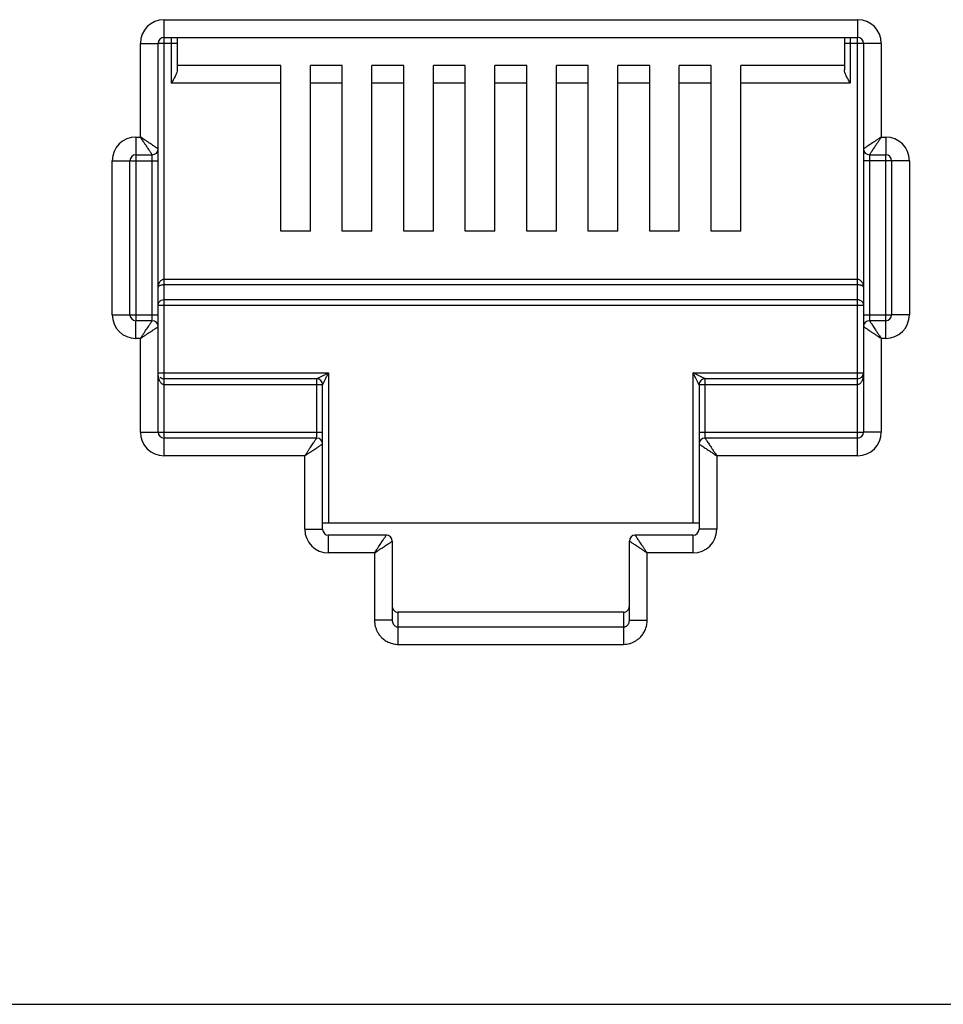
# Model space of a CAD drawing. Extents: x -1274.5 to -1198.1, y 493.8 to 560.2.
# Drawn here: x -1268.6 to -1268.4, y 500.5 to 500.7 of the extents above; entities that cross this region are included whole.
import ezdxf

# ---------------------------------------------------------------- set-up
doc = ezdxf.new("R2010")
doc.units = 0
doc.layers.get('0').update_dxf_attribs({"linetype": 'CONTINUOUS'})

# ---------------------------------------------------------------- blocks, each defined once
blk = doc.blocks.new('VOICE PANEL')
at = {"linetype": 'Continuous'}
for p, q in [((0.7869107764573278, -0.1782039976106261), (0.7869107764573278, -0.0873528958727832)), ((0.7869107764573278, -0.0873528958727832), (0.9627050151620238, -0.0873528958727832)), ((0.9627050151620238, -0.0873528958727832), (0.9627050151620238, -0.0918604404555002)), ((0.7869107764573278, -0.0918604404555002), (0.9627050151620238, -0.0918604404555002)), ((0.7887513571648884, -0.0918604404555002), (0.7887513571648884, -0.1034512693819195)), ((0.7902538720242939, -0.0918604404555002), (0.7902538720242939, -0.1000915440162147)), ((0.9593619195950576, -0.0918604404555002), (0.9593619195950576, -0.1000915440162147)), ((0.9608644344605228, -0.0918604404555002), (0.9608644344605228, -0.1034512693819195)), ((0.9627050151620238, -0.1979379896217682), (0.9627050151620238, -0.0920667410945705)), ((0.7809007170137346, -0.117102690115115), (0.7809007170137346, -0.0933629553163765)), ((0.7809007170137346, -0.0933629553163765), (0.7854082615978929, -0.0933629553163765)), ((0.7854082615978929, -0.1201077198369557), (0.7854082615978929, -0.0933629553163765)), ((0.7902538720242939, -0.0933629553163765), (0.7856145622400521, -0.0933629553163765)), ((0.9687150746055876, -0.0933629553163765), (0.9593619195950576, -0.0933629553163765)), ((0.9642075300213704, -0.0933629553163765), (0.9642075300213704, -0.1650555294814228)), ((0.9687150746055876, -0.0933629553163765), (0.9687150746055876, -0.117102690115115)), ((0.816510319214931, -0.0989437247992319), (0.7902538720242939, -0.0989437247992319)), ((0.816510319214931, -0.1410141408997077), (0.816510319214931, -0.0989437247992319)), ((0.824022893517871, -0.1410141408997077), (0.824022893517871, -0.0989437247992319)), ((0.8320935447666519, -0.0989437247992319), (0.824022893517871, -0.0989437247992319)), ((0.8320935447666519, -0.1410141408997077), (0.8320935447666519, -0.0989437247992319)), ((0.8396061190757103, -0.1410141408997077), (0.8396061190757103, -0.0989437247992319)), ((0.8476767703244913, -0.0989437247992319), (0.8396061190757103, -0.0989437247992319)), ((0.8476767703244913, -0.1410141408997077), (0.8476767703244913, -0.0989437247992319)), ((0.8551893446274311, -0.1410141408997077), (0.8551893446274311, -0.0989437247992319)), ((0.86325999588236, -0.0989437247992319), (0.8551893446274311, -0.0989437247992319)), ((0.86325999588236, -0.1410141408997077), (0.86325999588236, -0.0989437247992319)), ((0.8707725701852705, -0.1410141408997077), (0.8707725701852705, -0.0989437247992319)), ((0.8788432214340808, -0.0989437247992319), (0.8707725701852705, -0.0989437247992319)), ((0.8788432214340808, -0.1410141408997077), (0.8788432214340808, -0.0989437247992319)), ((0.8863557957369915, -0.1410141408997077), (0.8863557957369915, -0.0989437247992319)), ((0.8944264469919204, -0.0989437247992319), (0.8863557957369915, -0.0989437247992319)), ((0.8944264469919204, -0.1410141408997077), (0.8944264469919204, -0.0989437247992319)), ((0.9019390212948308, -0.1410141408997077), (0.9019390212948308, -0.0989437247992319)), ((0.9100096725436116, -0.0989437247992319), (0.9019390212948308, -0.0989437247992319)), ((0.9100096725436116, -0.1410141408997077), (0.9100096725436116, -0.0989437247992319)), ((0.9175222468526996, -0.1410141408997077), (0.9175222468526996, -0.0989437247992319)), ((0.9255928981014512, -0.0989437247992319), (0.9175222468526996, -0.0989437247992319)), ((0.9255928981014512, -0.1410141408997077), (0.9255928981014512, -0.0989437247992319)), ((0.9331054724043912, -0.1410141408997077), (0.9331054724043912, -0.0989437247992319)), ((0.9593619195950576, -0.0989437247992319), (0.9331054724043912, -0.0989437247992319)), ((0.816510319214931, -0.1034512693819195), (0.7887513571648884, -0.1034512693819195)), ((0.8320935447666519, -0.1034512693819195), (0.824022893517871, -0.1034512693819195)), ((0.8476767703244913, -0.1034512693819195), (0.8396061190757103, -0.1034512693819195)), ((0.86325999588236, -0.1034512693819195), (0.8551893446274311, -0.1034512693819195)), ((0.8788432214340808, -0.1034512693819195), (0.8707725701852705, -0.1034512693819195)), ((0.8944264469919204, -0.1034512693819195), (0.8863557957369915, -0.1034512693819195)), ((0.9100096725436116, -0.1034512693819195), (0.9019390212948308, -0.1034512693819195)), ((0.9255928981014512, -0.1034512693819195), (0.9175222468526996, -0.1034512693819195)), ((0.9608644344605228, -0.1034512693819195), (0.9331054724043912, -0.1034512693819195)), ((0.7797738308692099, -0.117102690115115), (0.7797738308692099, -0.1634793519756743)), ((0.7797738308692099, -0.117102690115115), (0.7809007170137346, -0.117102690115115)), ((0.9687150746055876, -0.117102690115115), (0.9698419607501416, -0.117102690115115)), ((0.9698419607501416, -0.117102690115115), (0.9698419607501416, -0.121610234697832)), ((0.7797738308692099, -0.121610234697832), (0.7839057467385464, -0.121610234697832)), ((0.7839057467385464, -0.163461550883082), (0.7839057467385464, -0.1216741075613845)), ((0.7854082615978929, -0.1919279301781455), (0.7854082615978929, -0.1202353560146582)), ((0.9657100448807758, -0.121610234697832), (0.9698419607501416, -0.121610234697832)), ((0.9657100448807758, -0.1218293346114987), (0.9657100448807758, -0.163616777933108)), ((0.9698419607501416, -0.1681881953794069), (0.9698419607501416, -0.121811533518877)), ((0.773763771425587, -0.1621781359373433), (0.773763771425587, -0.1231127495586788)), ((0.773763771425587, -0.1231127495586788), (0.7782713160098044, -0.1231127495586788)), ((0.7782713160098044, -0.1621781359373433), (0.7782713160098044, -0.1231127495586788)), ((0.7784726148324378, -0.1231127495586788), (0.7854082615978929, -0.1231127495586788)), ((0.9758520201936765, -0.1231127495586788), (0.9642075300213704, -0.1231127495586788)), ((0.9713444756094884, -0.1231127495586788), (0.9713444756094884, -0.1621781359373433)), ((0.9758520201936765, -0.1231127495586788), (0.9758520201936765, -0.1621781359373433)), ((0.824022893517871, -0.1410141408997077), (0.816510319214931, -0.1410141408997077)), ((0.8396061190757103, -0.1410141408997077), (0.8320935447666519, -0.1410141408997077)), ((0.8551893446274311, -0.1410141408997077), (0.8476767703244913, -0.1410141408997077)), ((0.8707725701852705, -0.1410141408997077), (0.86325999588236, -0.1410141408997077)), ((0.8863557957369915, -0.1410141408997077), (0.8788432214340808, -0.1410141408997077)), ((0.9019390212948308, -0.1410141408997077), (0.8944264469919204, -0.1410141408997077)), ((0.9175222468526996, -0.1410141408997077), (0.9100096725436116, -0.1410141408997077)), ((0.9331054724043912, -0.1410141408997077), (0.9255928981014512, -0.1410141408997077)), ((0.9627050151620238, -0.1532240546479428), (0.7869107764573278, -0.1532240546479428)), ((0.9627050151620238, -0.154605083715449), (0.7869107764573278, -0.154605083715449)), ((0.7854082615978929, -0.1597131042830311), (0.9642075300213704, -0.1597131042830311)), ((0.7869107764573278, -0.1583320752171134), (0.9627050151620238, -0.1583320752171134)), ((0.773763771425587, -0.1621781359373433), (0.7854082615978929, -0.1621781359373433)), ((0.9642075300213704, -0.1621781359373433), (0.9711431767869432, -0.1621781359373433)), ((0.9758520201936765, -0.1621781359373433), (0.9713444756094884, -0.1621781359373433)), ((0.7797738308692099, -0.1681881953794069), (0.7797738308692099, -0.1636806507967193)), ((0.7839057467385464, -0.1636806507967193), (0.7797738308692099, -0.1636806507967193)), ((0.9698419607501416, -0.1636806507967193), (0.9657100448807758, -0.1636806507967193)), ((0.9642075300213704, -0.1651831656575956), (0.9642075300213704, -0.1919279301781455)), ((0.7809007170137346, -0.1681881953794069), (0.7797738308692099, -0.1681881953794069)), ((0.7809007170137346, -0.1919279301781455), (0.7809007170137346, -0.1681881953794069)), ((0.9687150746055876, -0.1681881953794069), (0.9687150746055876, -0.1919279301781455)), ((0.9698419607501416, -0.1681881953794069), (0.9687150746055876, -0.1681881953794069)), ((0.7854082615978929, -0.1769027815722951), (0.8286055638413342, -0.1769027815722951)), ((0.8286055638413342, -0.1769027815722951), (0.8286055638413342, -0.2150666590334984)), ((0.921010227777929, -0.2150666590334984), (0.921010227777929, -0.1769027815722951)), ((0.921010227777929, -0.1769027815722951), (0.9640157113418304, -0.1769027815722951)), ((0.7869107764573278, -0.1932241443984511), (0.7869107765000405, -0.1784052964316417)), ((0.8256005341226407, -0.1784052964316417), (0.7869107764573278, -0.1784052964316417)), ((0.8256005341226407, -0.1932113451254139), (0.8256005341226407, -0.1784052964316417)), ((0.9240152574966808, -0.1784052964316417), (0.9240152574966808, -0.1933665721754987)), ((0.9627050151620238, -0.1784052964316417), (0.9240152574966808, -0.1784052964316417)), ((0.8271030489820171, -0.1799078112925474), (0.7869107764573278, -0.1799078112925474)), ((0.8271030489820171, -0.216569173894404), (0.8271030489820171, -0.1799078112925474)), ((0.9225127426373344, -0.1799078112925474), (0.9225127426373344, -0.1948053237222249)), ((0.9627050151620238, -0.1799078112925474), (0.9225127426373344, -0.1799078112925474)), ((0.7809007170137346, -0.1919279301781455), (0.8271030489820171, -0.1919279301781455)), ((0.9225127426373344, -0.1919279301781455), (0.9640012293792702, -0.1919279301781455)), ((0.9687150746055876, -0.1919279301781455), (0.9642075300213704, -0.1919279301781455)), ((0.7869107764573278, -0.1979379896217682), (0.7869107764573278, -0.1934304450390511)), ((0.8256005341226407, -0.1934304450390511), (0.7869107764573278, -0.1934304450390511)), ((0.9627050151620238, -0.1934304450390511), (0.9240152574966808, -0.1934304450390511)), ((0.9225127426373344, -0.1949329598999274), (0.9225127426373344, -0.216569173894404)), ((0.8225955044039185, -0.1979379896217682), (0.7869107764573278, -0.1979379896217682)), ((0.8225955044039185, -0.216569173894404), (0.8225955044039185, -0.1979379896217682)), ((0.9270202872215224, -0.1979379896217682), (0.9270202872215224, -0.216569173894404)), ((0.9627050151620238, -0.1979379896217682), (0.9270202872215224, -0.1979379896217682)), ((0.8225955044039185, -0.216569173894404), (0.8271030489820171, -0.216569173894404)), ((0.9225127426373344, -0.2150666590334984), (0.8271030489820171, -0.2150666590334984)), ((0.9270202872215224, -0.216569173894404), (0.9225127426373344, -0.216569173894404)), ((0.8286055638413342, -0.2225792333364382), (0.8286055638413342, -0.2180716887552803)), ((0.8432550837385401, -0.2180716887552803), (0.8286055638413342, -0.2180716887552803)), ((0.8447575985978867, -0.2195742036161566), (0.8447575985978867, -0.2396177364123436)), ((0.9048581930275832, -0.2396177364123436), (0.9048581930275832, -0.2195742036161566)), ((0.921010227777929, -0.2180716887552803), (0.9063607078869006, -0.2180716887552803)), ((0.921010227777929, -0.2225792333364382), (0.921010227777929, -0.2180716887552803)), ((0.8402500540136989, -0.2225792333364382), (0.8286055638413342, -0.2225792333364382)), ((0.8402500540136989, -0.2225792333364382), (0.8402500540136989, -0.2396177364123436)), ((0.9093657376056526, -0.2396177364123436), (0.9093657376056526, -0.2225792333364382)), ((0.921010227777929, -0.2225792333364382), (0.9093657376056526, -0.2225792333364382)), ((0.8447575985978867, -0.2396177364123436), (0.8402500540136989, -0.2396177364123436)), ((0.8462601134572626, -0.2457620641579866), (0.8462601134572626, -0.2376043819438477)), ((0.9033556781803858, -0.2376043819438477), (0.8462601133656894, -0.2376043819438477)), ((0.9033556781620594, -0.2376043819438477), (0.9033556781620594, -0.2457620641579866)), ((0.9048581930275832, -0.2396177364123436), (0.9093657376056526, -0.2396177364123436)), ((0.8462601134572626, -0.2413530202389681), (0.9033556781620594, -0.2413530202389681)), ((0.8462601134572626, -0.2457620641579866), (0.9033556781620594, -0.2457620641579866)), ((0.251227979782044, -0.3370330475746641), (7.239087713745757, -0.3370330475746641))]:
    blk.add_line(p, q, dxfattribs=at)
for centre, radius, start, end in [((0.7869107764573278, -0.0933629553163765), 0.0060100410901119, 90, 180), ((0.9627050151620238, -0.0933629553163765), 0.0060100410901119, 0, 90), ((0.7869107764573278, -0.0933629553163765), 0.001502514860707, 90, 180), ((0.9627050151620238, -0.0933629553163765), 0.001502514860707, 0, 90), ((0.7797738308692099, -0.1231127495586788), 0.0060100410901119, 90, 180), ((0.9698419607501416, -0.1231127495586788), 0.0060100410901119, 0, 90), ((0.7797738308692099, -0.1231127495586788), 0.001502514860707, 90, 180), ((0.7839057460607028, -0.1201077191575235), 0.0015025145221412, 270.0000258791017, 359.9999741207222), ((0.9657100448807758, -0.1201077198369557), 0.001502514860707, 180, 270), ((0.9698419607501416, -0.1231127495586788), 0.001502514860707, 0, 90), ((0.7797738308692099, -0.1621781359373433), 0.0060100410901119, 180, 270), ((0.7797738308692099, -0.1621781359373433), 0.001502514860707, 180, 270), ((0.9698419607501416, -0.1621781359373433), 0.0060100410901119, 270, 0), ((0.9698419607501416, -0.1621781359373433), 0.001502514860707, 270, 0), ((0.7839057467385464, -0.1651831656575956), 0.001502514860707, 0, 90), ((0.965710045564738, -0.1651831663369984), 0.0015025145221412, 90.00002587910168, 179.9999741207224), ((0.9627050151620238, -0.1769027815722951), 0.001502514860707, 270, 0), ((0.7869107764573278, -0.1769027815722951), 0.001502514860707, 229.1907800451379, 270), ((0.8256005732481924, -0.1799077721669959), 0.0015024952979634, 0, 90.00149198685178), ((0.9240151788608107, -0.1799077326536472), 0.001502475540895, 89.9970012979444, 180.0029989463157), ((0.7869107764573278, -0.1919279301781455), 0.0060100410901119, 180, 270), ((0.7869107764573278, -0.1919279301781455), 0.001502514860707, 180, 270), ((0.9627050151620238, -0.1919279301781455), 0.0060100484965083, 270, 0), ((0.9627050151620238, -0.1919279301781455), 0.001502514860707, 270.0000000060708, 0), ((0.8256005341226407, -0.1949329598999274), 0.001502514860707, 0, 90), ((0.924015258180614, -0.1949329605793302), 0.0015025145221412, 90.00002587910168, 179.9999741207224), ((0.8286055638413342, -0.216569173894404), 0.0060100484965083, 180, 270), ((0.8286055638413342, -0.216569173894404), 0.001502514860707, 180.0000000052305, 270), ((0.921010227777929, -0.216569173894404), 0.0060100410901119, 270, 0), ((0.921010227777929, -0.216569173894404), 0.001502514860707, 270, 0), ((0.8432550837385401, -0.2195742036161566), 0.001502514860707, 0, 90), ((0.9063607078869006, -0.2195742036161566), 0.001502514860707, 90, 180)]:
    blk.add_arc(centre, radius, start, end, dxfattribs=at)
for points, start_tangent, end_tangent in [([(0.7901290109818287, -0.100744980898107), (0.7897983642990091, -0.1015408521171254), (0.789317199696527, -0.1024587943979095), (0.7887513571648884, -0.1034512693819195)], (-0.3127483869805017, -0.9498360102886678), (-0.4999999999009682, -0.8660254038416149)), ([(0.7902538720242939, -0.1000915440162147), (0.7901290109818287, -0.100744980898107)], (0, -1), (-0.3127483874394306, -0.9498360101375584)), ([(0.9608644344605228, -0.1034512693819195), (0.9602964942134864, -0.1024550157729791), (0.9598173487821936, -0.1015406890288075), (0.9594869486874872, -0.1007454949898841), (0.9593619195950576, -0.1000915440162147)], (-0.4999999999780651, 0.8660254037971029), (0, 1)), ([(0.7848479531328725, -0.119734180323317), (0.7845083916521985, -0.1195077963823388), (0.7840933944626755, -0.1192311227391826), (0.7836171024194286, -0.1189135974542706), (0.7830802321975459, -0.1185556774225267), (0.7824615571530007, -0.1181432505560737), (0.7817397437809414, -0.1176620354237161), (0.7809007170137346, -0.117102690115115)], (-0.8320462200313153, 0.5547063076363923), (-0.8315181036549324, 0.5554976537251127)), ([(0.7835322035319641, -0.121049926789989), (0.7833058331951026, -0.1207103623261612), (0.7830291671441313, -0.1202953617581862), (0.7827116379753924, -0.1198190697515335), (0.7823537148963963, -0.1192821998945032), (0.7819412815522603, -0.1186635278468198), (0.7814600631864445, -0.1179417163388525), (0.7809007170137346, -0.117102690115115)], (-0.5546861911802456, 0.83205963086425), (-0.5554976536989562, 0.8315181036724064)), ([(0.9687150746055876, -0.117102690115115), (0.9680153570978036, -0.1175691626482287), (0.9673480226696988, -0.1180140646070762), (0.9667283487476684, -0.1184271663712593), (0.9661681526579732, -0.1188006338182842), (0.9656758703299412, -0.1191288180131326), (0.9652534836413564, -0.1194104078584746), (0.9648885038535802, -0.1196537248305696), (0.9645901751531171, -0.1198526144399288), (0.9643742271973051, -0.1199965926416699), (0.9642477842776748, -0.1200808870278099)], (-0.8317532505691287, -0.5551455036003518), (-0.832073907113487, -0.5546647754282726)), ([(0.9687150746055876, -0.117102690115115), (0.9682486020541476, -0.1178024076122796), (0.9678037001610164, -0.1184697420754196), (0.9673905974197357, -0.1190894154661883), (0.9670171287880216, -0.1196496110933685), (0.9666889418192, -0.1201418926045934), (0.9664073498975848, -0.1205642791328586), (0.9661640285774707, -0.1209292587176023), (0.9659651393208152, -0.1212275883752774), (0.9658211719813407, -0.1214435375173082), (0.9657368810638436, -0.1215699778232851)], (-0.5551455036782454, -0.8317532505171393), (-0.5546789237021199, -0.8320644756271344)), ([(0.7854082615978929, -0.1201077198369557), (0.7852785198621559, -0.1200212055541128), (0.7851040367346959, -0.119904895497318), (0.7848479531328725, -0.119734180323317)], (-0.8319234000993944, 0.5548904904276726), (-0.8320462195488539, 0.554706308360073)), ([(0.7839057467385464, -0.121610234697832), (0.7838192408448391, -0.1214804926414555), (0.7837029193929573, -0.1213060100941177), (0.7835322035319641, -0.121049926789989)], (-0.554784006488717, 0.8319944147314495), (-0.5546861903424155, 0.832059631422783)), ([(0.9642477842776748, -0.1200808870278099), (0.9642075300213704, -0.1201077198369557)], (-0.8320739167662683, -0.554664760947765), (-0.8320911739451283, -0.5546388719181321)), ([(0.9657368810638436, -0.1215699778232851), (0.9657100448807758, -0.121610234697832)], (-0.5546789254933967, -0.8320644744330159), (-0.5546717205002502, -0.8320692774506774)), ([(0.7869107764573278, -0.1532240546479428), (0.7866097687148779, -0.1532644060937615), (0.7863131659607383, -0.1533875505682267), (0.7860365916016958, -0.1535938386947077), (0.7857892250263623, -0.1538868874035986), (0.7855887865999196, -0.1542638282173224), (0.7854565442474961, -0.1547073095353502), (0.7854082615978929, -0.1552055597004023)], (-0.9999998832334076, 0.0004832526994269002), (-0.0004430390205974, -0.9999999018582084)), ([(0.7869107764573278, -0.154605083715449), (0.7866097342670746, -0.1546172449400319), (0.7863131428163606, -0.154654645061818), (0.7860366332676536, -0.15471717339084), (0.7857892760844103, -0.1548059320168545), (0.7855887969568407, -0.1549201684994946), (0.7854565451940007, -0.1550545401145671), (0.7854082615978929, -0.1552055597004023)], (-0.9999999994442911, -3.333793637830001e-05), (-0.0014811942318142, -0.9999989030312222)), ([(0.9642075300213704, -0.1552055597004023), (0.96417581948984, -0.154800627372663), (0.9640916953765492, -0.1544426229250656), (0.9639677193280318, -0.1541316146381477), (0.9638095501948633, -0.1538621929820907), (0.9636198837452336, -0.15363370358077), (0.9634034066141444, -0.1534511519237395), (0.963168793600214, -0.1533208363758214), (0.9629299146473884, -0.1532463654066745), (0.9627050151620238, -0.1532240546479428)], (-0.0002678594026502, 0.9999999641256696), (-0.9999999714621858, -0.0002389050604256)), ([(0.9642075300213704, -0.1552055597004023), (0.9641758191600812, -0.1550828362135594), (0.9640916921583284, -0.1549743547528157), (0.9639677084275534, -0.154880099732414), (0.9638095369433616, -0.1547984721901039), (0.963619881797187, -0.1547292355252225), (0.9634034204091448, -0.1546738976049515), (0.9631687846661088, -0.1546343833834413), (0.9629299050294091, -0.1546118328592758), (0.9627050151620238, -0.154605083715449)], (-0.0008920384876682, 0.9999996021335892), (-0.9999999998828576, 1.53063684833e-05)), ([(0.7854082615978929, -0.1597131042830311), (0.7856119020128097, -0.1590188752644879), (0.7861674557777967, -0.1585129158036995), (0.7869107764573278, -0.1583320752171134)], (0, 1), (1, 0)), ([(0.9627050151620238, -0.1583320752171134), (0.963458992817182, -0.1585185450537167), (0.9640098146233904, -0.1590283262648618), (0.9642075300213704, -0.1597131042830311)], (1, 0), (0, -1)), ([(0.7809007170137346, -0.1681881953794069), (0.7813671895651453, -0.1674884778823012), (0.7818120914583058, -0.1668211434175726), (0.7822251941996452, -0.1662014700298632), (0.7825986628313008, -0.1656412744012416), (0.7829268498001515, -0.1651489928914875), (0.7832084417217668, -0.1647266063616928), (0.7834517630418218, -0.1643616267768902), (0.7836506523045962, -0.1640632971208036), (0.7837946196441001, -0.1638473479771843), (0.783878910555508, -0.1637209076727959)], (0.5551455036782454, 0.8317532505171393), (0.5546789237021199, 0.8320644756271344)), ([(0.783878910555508, -0.1637209076727959), (0.7839057467385464, -0.1636806507967193)], (0.5546789254933967, 0.8320644744330159), (0.5546717205002502, 0.8320692774506774)), ([(0.9657100448807758, -0.1636806507967193), (0.9657965507744832, -0.1638103928530958), (0.9659128722263944, -0.1639848754004042), (0.966083588087358, -0.1642409587030033)], (0.554784006488717, -0.8319944147314495), (0.5546861903424155, -0.832059631422783)), ([(0.966083588087358, -0.1642409587030033), (0.96630995842419, -0.1645805231683607), (0.9665866244813096, -0.1649955237378948), (0.9669041536500484, -0.1654718157430178), (0.9672620767229257, -0.1660086856000775), (0.9676745100732098, -0.1666273576477022), (0.9681557284389964, -0.1673491691571696), (0.9687150746055876, -0.1681881953794069)], (0.5546861911802456, -0.83205963086425), (0.5554976536989562, -0.8315181036724064)), ([(0.7809007170137346, -0.1681881953794069), (0.7816004345215184, -0.1677217228463226), (0.7822677689556538, -0.1672768208890342), (0.7828874428716536, -0.1668637191232626), (0.7834476389613784, -0.1664902516762671), (0.783939921289381, -0.166162067482919), (0.7843623079840552, -0.1658804776360767), (0.7847272877657421, -0.1656371606639523), (0.7850256164723242, -0.1654382710530634), (0.7852415644220169, -0.1652942928528814), (0.7853680073477661, -0.1652099984683005)], (0.8317532505691287, 0.5551455036003518), (0.832073907113487, 0.5546647754282726)), ([(0.7853680073477661, -0.1652099984683005), (0.7854082615978929, -0.1651831656575956)], (0.8320739167662683, 0.554664760947765), (0.8320911739451283, 0.5546388719181321)), ([(0.9642075300213704, -0.1651831656575956), (0.9643372717571072, -0.1652696799404091), (0.9645117548845968, -0.1653859899972039), (0.9647678384864496, -0.1655567051712048)], (0.8319234000993944, -0.5548904904276726), (0.8320462195488539, -0.554706308360073)), ([(0.9647678384864496, -0.1655567051712048), (0.9651073999670944, -0.1657830891122419), (0.965522397156588, -0.1660597627553981), (0.9659986891998936, -0.1663772880418104), (0.9665355594218056, -0.1667352080720246), (0.9671542344663214, -0.1671476349385071), (0.9678760478383808, -0.167628850072306), (0.9687150746055876, -0.1681881953794069)], (0.8320462200313153, -0.5547063076363923), (0.8315181036549324, -0.5554976537251127)), ([(0.8263031751903701, -0.1780539733192324), (0.8265709077082551, -0.1779201143058458), (0.8268815235716189, -0.1777648106428024), (0.8272364280399976, -0.1775873616573679), (0.827639428354222, -0.1773858573186605), (0.8280946209192801, -0.1771582607903422)], (0.8936198914804016, 0.4488245643350586), (0.8943687631304088, 0.4473304321601458)), ([(0.8280946209192801, -0.1771582607903422), (0.8286055638413342, -0.1769027815722951)], (0.8943687634646503, 0.4473304314918812), (0.8946505509257189, 0.4467665964777443)), ([(0.8283500854065003, -0.1774137249248595), (0.8286055638413342, -0.1769027815722951)], (0.4473304917763414, 0.8943687333125732), (0.4467665950970572, 0.8946505516152004)), ([(0.9215162747827182, -0.1771558113905233), (0.921010227777929, -0.1769027815722951)], (-0.8943713828252388, 0.4473251944427794), (-0.8946393064301018, 0.4467891128824274)), ([(0.9212632582480555, -0.1774088282182916), (0.921010227777929, -0.1769027815722951)], (-0.4473245402893128, 0.8943717100037071), (-0.4467891128622604, 0.8946393064401734)), ([(0.9233223868290836, -0.1780588315811813), (0.9230512215631432, -0.1779232524702301), (0.9227373587539388, -0.1777663335767171), (0.9223788543790352, -0.1775870941033723), (0.9219725951070497, -0.1773839682962564), (0.9215162747827182, -0.1771558113905233)], (-0.8944173101270548, 0.4472333566999271), (-0.8943713828264004, 0.447325194440457)), ([(0.9642075300213704, -0.1769027815722951), (0.9641885604042792, -0.1773787756090878), (0.9641361668586348, -0.1778178840341443), (0.9640565021686248, -0.1782158284433991), (0.9639542429908888, -0.1785724712317274), (0.9638309728025533, -0.1788925019392709), (0.963685603696572, -0.1791795905712064), (0.9635194406912432, -0.1794280381637201), (0.9633359884592136, -0.1796299890327526), (0.9631393526386544, -0.179779537075539), (0.9629305468914144, -0.1798737817680243), (0.962926834249272, -0.1798748952986693)], (-3.95965742375e-05, -0.9999999992160556), (-0.9585273490520942, -0.2850005633663992)), ([(0.7869107764573278, -0.1799078112925474), (0.7866532052716259, -0.179863356970294), (0.7864376099405912, -0.1797549313979885), (0.7862513312693844, -0.1796029156230689), (0.7860829689026368, -0.1794105817663135), (0.7859288527924885, -0.1791772931867285), (0.7857887056645075, -0.1789012647155483), (0.7856649772423279, -0.1785826842005507), (0.7855609870253067, -0.178222792507598), (0.7854804029545842, -0.1778227364443338), (0.7854275582405204, -0.1773828338456775)], (-0.9999999891679152, 0.0001471875315402), (-0.0806342330797339, 0.9967437586740352)), ([(0.8256005341226407, -0.1784052964316417), (0.8257449951514534, -0.1783330637417553), (0.825891523386666, -0.1782597927952919), (0.8260773392439734, -0.1781668832025634), (0.8263031751903701, -0.1780539733192324)], (-0.9801580591642312, -0.1982175044122176), (0.8936198915532311, 0.4488245641900539)), ([(0.8271030489820171, -0.1799078112925474), (0.8271752681868058, -0.1797632804062982), (0.8272485357822038, -0.1796167770619187), (0.8273414548006158, -0.1794309936463884), (0.8274543833384008, -0.1792051838365834)], (0.4467214761394492, 0.8946730814972537), (0.4472583507482852, 0.8944048119760559)), ([(0.8274543833384008, -0.1792051838365834), (0.827588250785107, -0.1789374558559829), (0.82774355165438, -0.1786268344233461), (0.827920994371253, -0.178271924072703), (0.8281224919177566, -0.1778689191860709), (0.8283500854065003, -0.1774137249248595)], (0.4472583506702146, 0.8944048120150961), (0.4473304901348504, 0.8943687341335869)), ([(0.9221662969801494, -0.1792149171401354), (0.9220307216874264, -0.1789437540069769), (0.9218737971222712, -0.178629899603617), (0.9216945503423168, -0.1782714018438009), (0.92149141782701, -0.1778651470510314), (0.9212632582480555, -0.1774088282182916)], (-0.4488850763364793, 0.8935894964928769), (-0.4473245416559327, 0.8943717093201853)), ([(0.9225127426373344, -0.1799078112925474), (0.9224437789033672, -0.179769892677794), (0.9223727778429252, -0.1796278977613559), (0.9222803295404703, -0.1794429992282559), (0.9221662969801494, -0.1792149171401354)], (0.1957692209345571, -0.9806499947150752), (-0.4488850759981692, 0.8935894966628234)), ([(0.9240152574966808, -0.1784052964316417), (0.9238772740670324, -0.1783363452194714), (0.9237353127694417, -0.1782653429041521), (0.9235504500261242, -0.1781728807410101), (0.9233223868290836, -0.1780588315811813)], (-0.8946703384460883, 0.4467269697530717), (-0.8944173098650854, 0.447233357223837)), ([(0.962926834249272, -0.1798748952986693), (0.9627050151620238, -0.1799078112925474)], (-0.9585273475676094, -0.2850005683590887), (-0.9999999037755236, -0.000438690031372)), ([(0.8225955044039185, -0.1979379896217682), (0.8230619769492401, -0.197238272124633), (0.8235068788424005, -0.1965709376599045), (0.8239199815836515, -0.1959512642706948), (0.8242934502153954, -0.1953910686435146), (0.8246216371842168, -0.1948987871323191), (0.8249032291058322, -0.1944764006039952), (0.8251465504320057, -0.1941114210192515), (0.8253454396886908, -0.1938130913631648), (0.8254894070281066, -0.1935971422195456), (0.825573697939544, -0.193470701913598)], (0.5551455036782454, 0.8317532505171393), (0.5546789237021199, 0.8320644756271344)), ([(0.825573697939544, -0.193470701913598), (0.8256005341226407, -0.1934304450390511)], (0.5546789254933967, 0.8320644744330159), (0.5546717205002502, 0.8320692774506774)), ([(0.9240152574966808, -0.1934304450390511), (0.9241017633842988, -0.1935601870954276), (0.9242180848423291, -0.193734669642736), (0.9243888007032928, -0.1939907529438349)], (0.554784006488717, -0.8319944147314495), (0.5546861903424155, -0.832059631422783)), ([(0.9243888007032928, -0.1939907529438349), (0.924615171040154, -0.1943303174106925), (0.924891837097244, -0.1947453179787264), (0.9252093662660122, -0.1952216099853497), (0.92556728933889, -0.1957584798424093), (0.9259797226891152, -0.1963771518900339), (0.9264609410549308, -0.1970989633980306), (0.9270202872215224, -0.1979379896217682)], (0.5546861911802456, -0.83205963086425), (0.5554976536989562, -0.8315181036724064)), ([(0.8225955044039185, -0.1979379896217682), (0.8232952219056132, -0.1974715170886544), (0.823962556339778, -0.1970266151298657), (0.8245822302557191, -0.1966135133655944), (0.8251424263454437, -0.196240045918599), (0.8256347086734463, -0.1959118617237505), (0.8260570953680909, -0.1956302718783791), (0.8264220751498074, -0.1953869549062841), (0.8267204038563303, -0.1951880652954247), (0.8269363518061116, -0.1950440870952427), (0.827062794731831, -0.1949597927106617)], (0.8317532505691287, 0.5551455036003518), (0.832073907113487, 0.5546647754282726)), ([(0.827062794731831, -0.1949597927106617), (0.8271030489820171, -0.1949329598999274)], (0.8320739167662683, 0.554664760947765), (0.8320911739451283, 0.5546388719181321)), ([(0.9225127426373344, -0.1949329598999274), (0.922642484373042, -0.1950194741827409), (0.9228169675005315, -0.1951357842395651), (0.9230730511023549, -0.1953064994120365)], (0.8319234000993944, -0.5548904904276726), (0.8320462195488539, -0.554706308360073)), ([(0.9230730511023549, -0.1953064994120365), (0.9234126125830584, -0.1955328833545738), (0.923827609772552, -0.1958095569977005), (0.9243039018157986, -0.1961270822841422), (0.9248407720377404, -0.1964850023143564), (0.9254594470822558, -0.1968974291808683), (0.9261812604543154, -0.1973786443131376), (0.9270202872215224, -0.1979379896217682)], (0.8320462200313153, -0.5547063076363923), (0.8315181036549324, -0.5554976537251127)), ([(0.8402500540136989, -0.2225792333364382), (0.8408310637335441, -0.2217077128285899), (0.8412908123236261, -0.2210181060804007), (0.8416639164286008, -0.2204584277953115), (0.8419823346277571, -0.2199808127847482), (0.8422734666601153, -0.2195441128996524), (0.8425541884332449, -0.2191230353894435), (0.8428170110494223, -0.2187288074450897), (0.8430406339371801, -0.2183933681960928), (0.8431968086189661, -0.2181591019827143)], (0.5555352412502501, 0.8314929919903272), (0.5546960614316526, 0.8320530508520549)), ([(0.8402500540136989, -0.2225792333364382), (0.8411215747948263, -0.2219982240562515), (0.8418111824193321, -0.2215384769882953), (0.8423708617547362, -0.221165375159567), (0.8428484769896883, -0.2208469581191549), (0.8432851778472926, -0.2205558298622534), (0.8437062565620767, -0.2202751158263319), (0.8441004832407868, -0.2200122957703581), (0.8444359187601284, -0.2197886510847611), (0.8446701954419163, -0.2196324651254363)], (0.8314929919775341, 0.5555352412693985), (0.8320707101072583, 0.5546695713500093)), ([(0.8431968086189661, -0.2181591019827143), (0.8432550837385401, -0.2180716887552803)], (0.5546960640854882, 0.8320530490828503), (0.5546996461541709, 0.83205066105162)), ([(0.8446701954419163, -0.2196324651254363), (0.8447575985978867, -0.2195742036161566)], (0.8320707096352711, 0.5546695720580465), (0.8320944859620331, 0.5546339030672214)), ([(0.9048919128497231, -0.2195966872034109), (0.9048581930275832, -0.2195742036161566)], (-0.8320153563494447, 0.5547525996322205), (-0.8320005633689074, 0.5547747854344327)), ([(0.9093657376056526, -0.2225792333364382), (0.9087117928119716, -0.2221432745608676), (0.9080983093035581, -0.2217342771524735), (0.9075208001343472, -0.2213492817843848), (0.906989642532462, -0.2209951710026456), (0.9065133469473252, -0.2206776401957328), (0.9060983335079684, -0.2204009626519822), (0.9057388431284324, -0.2201613014992362), (0.9054291945343812, -0.2199548701770305), (0.905178209866762, -0.2197875513842397), (0.9049976102471546, -0.219667156654951), (0.9048919128497231, -0.2195966872034109)], (-0.8317685686153112, 0.5551225524725476), (-0.8320153464433118, 0.5547526144893922)), ([(0.9063831917397268, -0.2181054102247422), (0.9063607078869006, -0.2180716887552803)], (-0.5547375641329646, 0.8320253811872719), (-0.5547617568635852, 0.832009250622629)), ([(0.9093657376056526, -0.2225792333364382), (0.9089297789613382, -0.2219252884526545), (0.9085207821880456, -0.2213118045503839), (0.9081357896198752, -0.2207342938789329), (0.9077816819220116, -0.2202031350588235), (0.9074641549760988, -0.2197268384736445), (0.9071874779330752, -0.2193118257624627), (0.9069478150033392, -0.2189523367218471), (0.9067413773514448, -0.2186426897857961), (0.9065740502398234, -0.2183917060632397), (0.9064536572861128, -0.2182111061214632), (0.9063831917397268, -0.2181054102247422)], (-0.5551225524196429, 0.8317685686506198), (-0.5547375752023745, 0.8320253738069469)), ([(0.8447575985978867, -0.236068300007437), (0.8449626050368001, -0.2368428691343331), (0.8455151822968158, -0.2374022991549821), (0.8462601132679678, -0.2376043819438477)], (0, -1), (1, 0)), ([(0.9033556782048308, -0.2376043819438477), (0.90410060924317, -0.2374022992007542), (0.9046531865580768, -0.2368428691756044), (0.9048581930275832, -0.236068300007437)], (1, 0), (0, 1)), ([(0.8402500540136989, -0.2396177364123436), (0.8403067858075676, -0.2404599758241404), (0.8404596355915169, -0.2412261795631073), (0.8407018849186876, -0.2419550503600027), (0.8410454574326967, -0.2426724853048234), (0.8415143683980515, -0.243387749012694), (0.8421448472608727, -0.2440956761359652), (0.8429645961513946, -0.2447559460019752), (0.8439615474604766, -0.2452948975689024), (0.8450807452627925, -0.2456425794340284), (0.8462601134572626, -0.2457620641579866)], (-3.7424136679e-06, -0.9999999999929972), (0.9999999974054112, 7.20359481344e-05)), ([(0.8447575985978867, -0.2396177364123436), (0.8447717737297876, -0.2398555388394426), (0.8448099725960517, -0.240071909399694), (0.8448705235693662, -0.2402777566398408), (0.8449563993747155, -0.2404803674697144), (0.8450735995428356, -0.2406823578078532), (0.8452311471736081, -0.2408822423834249), (0.8454360722591872, -0.2410687488738902), (0.8456854546349353, -0.2412210664841998), (0.8459653407745403, -0.241319285911891), (0.8462601134572626, -0.2413530202389681)], (-3.885030467200001e-06, -0.9999999999924534), (0.9999999977076802, 6.77099683388e-05)), ([(0.9033556781620594, -0.2413530202389681), (0.9035577546961596, -0.2413372540484338), (0.9037437905592404, -0.2412941291008746), (0.903922413259798, -0.2412248454190621), (0.9040994519213748, -0.2411254961833286), (0.9042769765351104, -0.2409885300704081), (0.9044522844139721, -0.24080400523625), (0.904614162342021, -0.2405657487201171), (0.9047447061305888, -0.2402793450970581), (0.9048290144887868, -0.2399580735969284), (0.9048581930275832, -0.2396177364123436)], (0.9999999999892796, -4.6304502622e-06), (-3.01014710066e-05, 0.9999999995469508)), ([(0.9033556781620594, -0.2457620641579866), (0.9041640953852864, -0.2457062159519), (0.9049083592614858, -0.2455534701251649), (0.9056228972379964, -0.2453080921647222), (0.9063310495576948, -0.2449562614320119), (0.9070410513986567, -0.2444712940175251), (0.9077420496016728, -0.2438180999605559), (0.9083894810904504, -0.2429746084939305), (0.9089116850681832, -0.2419605377927803), (0.9092489780597066, -0.2408229450664598), (0.9093657376056526, -0.2396177364123436)], (0.9999999999877428, -4.9511996273e-06), (-3.937387562149999e-05, 0.999999999224849))]:
    blk.add_spline(points, degree=3, dxfattribs=dict(at, start_tangent=start_tangent, end_tangent=end_tangent))

msp = doc.modelspace()

# ---------------------------------------------------------------- block references
at = {"xscale": 0.7850136416946043, "yscale": 0.7850136416946043, "zscale": 0.7850136416946043}
msp.add_blockref('VOICE PANEL', (-1269.150558982708, 500.7657857560887), dxfattribs=at)

doc.saveas('drawing.dxf')
